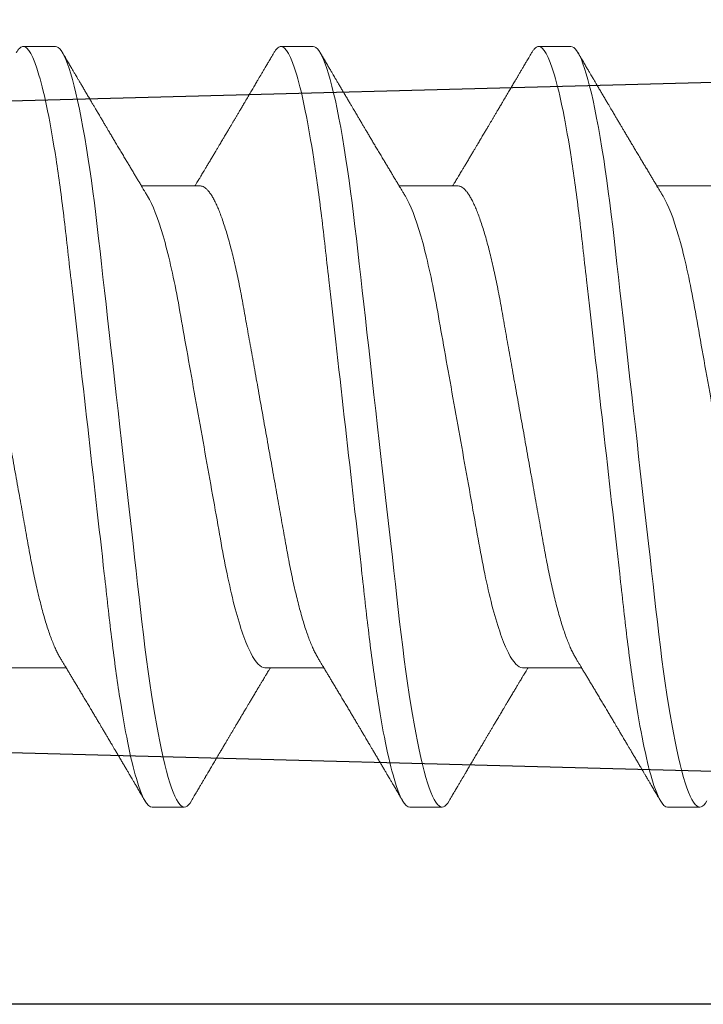
# Model space of a CAD drawing. Units: inches. Extents: x 0 to 101, y 0 to 32.
# Drawn here: x 98 to 98, y 8 to 9 of the extents above; entities that cross this region are included whole.
import ezdxf

# ---------------------------------------------------------------- set-up
doc = ezdxf.new("R2010")
doc.units = ezdxf.units.IN
doc.header["$MEASUREMENT"] = 0
doc.linetypes.add('SLD-Solid', pattern=[0])
doc.layers.add('WINTECH_DESIGN', color=3, linetype='Continuous', lineweight=25)
doc.styles.get("Standard").update_dxf_attribs({"font": 'arial.ttf'})

# ---------------------------------------------------------------- blocks, each defined once
blk = doc.blocks.new('E700_T')
at = {"layer": 'WINTECH_DESIGN', "color": 7, "linetype": 'Continuous'}
blk.add_lwpolyline([(1.358, -0.688), (3.569, -0.688, 0.414214), (3.584, -0.673), (3.584, -0.573, -0.414214), (3.599, -0.558), (3.619, -0.558, -0.414214), (3.634, -0.573), (3.634, -0.673, 0.414214), (3.649, -0.688), (3.985, -0.688, -0.414214), (4, -0.703), (4, -0.72283, -0.406566), (3.98539, -0.73783), (3.5205, -0.75, 1), (3.5205, -0.875), (3.98539, -0.88717, -0.406566), (4, -0.90217), (4, -0.922, -0.414214), (3.985, -0.937), (3.393, -0.937, -0.414214), (3.378, -0.922), (3.378, -0.783, 0.414214), (3.363, -0.768), (2.3794, -0.768, 0.516005)], format="xyb", dxfattribs=at)
at = {"layer": 'WINTECH_DESIGN', "color": 6}
blk.add_attdef('E700', (3.42791, -1.03259), '', height=0.063, dxfattribs=at)
blk = doc.blocks.new('*U241')
at = {"layer": 'WINTECH_DESIGN'}
blk.add_blockref('E700_T', (0, 0), dxfattribs=at)
blk = doc.blocks.new('SO19')
at = {"layer": 'WINTECH_DESIGN', "color": 0, "linetype": 'SLD-Solid', "lineweight": 15}
for p, q in [((0.36175, 0.082), (0.35481, 0.082)), ((0.41731, 0.082), (0.41036, 0.082)), ((0.47286, 0.082), (0.46592, 0.082)), ((0.393, 0.05193), (0.38029, 0.05193)), ((0.44856, 0.05193), (0.43585, 0.05193)), ((0.50411, 0.05193), (0.4914, 0.05193)), ((0.35133, -0.05193), (0.36404, -0.05193)), ((0.40689, -0.05193), (0.4196, -0.05193)), ((0.46244, -0.05193), (0.47515, -0.05193)), ((0.38258, -0.082), (0.38953, -0.082)), ((0.43814, -0.082), (0.44508, -0.082)), ((0.49369, -0.082), (0.50064, -0.082))]:
    blk.add_line(p, q, dxfattribs=at)
at = {"layer": 'WINTECH_DESIGN', "color": 0, "linetype": 'SLD-Solid', "lineweight": 15, "flags": 128}
for points in [[(0.35328, 0.08064), (0.35357, 0.08111), (0.35389, 0.0815), (0.35421, 0.08178), (0.35451, 0.08195), (0.35481, 0.082), (0.35513, 0.08194), (0.35545, 0.08174), (0.35579, 0.08142), (0.35614, 0.08095), (0.3565, 0.08036), (0.35686, 0.07962), (0.35721, 0.07879), (0.35756, 0.07784), (0.35792, 0.07677), (0.35828, 0.07558), (0.35864, 0.07426), (0.35901, 0.07283), (0.35937, 0.07128), (0.35974, 0.06962), (0.36011, 0.06785), (0.36047, 0.06598), (0.36083, 0.06404), (0.36118, 0.06202), (0.36153, 0.05991), (0.36187, 0.05772), (0.36224, 0.05527), (0.3626, 0.05275), (0.36295, 0.05016), (0.36329, 0.04751), (0.36362, 0.0448), (0.36395, 0.04205), (0.36424, 0.03941), (0.36455, 0.0367), (0.36487, 0.03391), (0.36519, 0.03105), (0.36552, 0.02812), (0.36586, 0.02513), (0.3662, 0.02209), (0.36655, 0.019), (0.3669, 0.01586), (0.36726, 0.01268), (0.36762, 0.00954), (0.36798, 0.00637), (0.36833, 0.00319), (0.36869, 0), (0.36908, -0.00344), (0.36947, -0.00688), (0.36986, -0.01029), (0.37024, -0.01368), (0.37062, -0.01704), (0.37099, -0.02035), (0.37134, -0.02342), (0.37168, -0.02644), (0.37201, -0.0294), (0.37234, -0.0323), (0.37266, -0.03513), (0.37297, -0.03789), (0.37328, -0.04057), (0.37357, -0.04318), (0.37388, -0.04576), (0.3742, -0.0483), (0.37452, -0.05074), (0.37485, -0.05313), (0.37518, -0.05546), (0.37552, -0.05772), (0.37589, -0.06008), (0.37627, -0.06235), (0.37665, -0.06451), (0.37703, -0.06658), (0.37742, -0.06852), (0.37781, -0.07035), (0.37817, -0.07197), (0.37854, -0.07347), (0.3789, -0.07485), (0.37927, -0.07611), (0.37963, -0.07725), (0.37998, -0.07827), (0.38033, -0.07917), (0.38068, -0.07994), (0.38102, -0.08058), (0.38135, -0.08111), (0.38167, -0.0815), (0.38198, -0.08178), (0.38229, -0.08195), (0.38258, -0.082), (0.38258, -0.082)], [(0.40883, 0.08064), (0.40913, 0.08111), (0.40945, 0.0815), (0.40976, 0.08178), (0.41007, 0.08195), (0.41036, 0.082), (0.41068, 0.08194), (0.41101, 0.08174), (0.41135, 0.08142), (0.4117, 0.08095), (0.41205, 0.08036), (0.41241, 0.07962), (0.41276, 0.07879), (0.41312, 0.07784), (0.41347, 0.07677), (0.41383, 0.07558), (0.4142, 0.07426), (0.41456, 0.07283), (0.41493, 0.07128), (0.4153, 0.06962), (0.41566, 0.06785), (0.41603, 0.06598), (0.41638, 0.06404), (0.41674, 0.06202), (0.41708, 0.05991), (0.41743, 0.05772), (0.41779, 0.05527), (0.41815, 0.05275), (0.4185, 0.05016), (0.41884, 0.04751), (0.41918, 0.0448), (0.4195, 0.04205), (0.4198, 0.03941), (0.42011, 0.0367), (0.42042, 0.03391), (0.42074, 0.03105), (0.42107, 0.02812), (0.42141, 0.02513), (0.42176, 0.02209), (0.42211, 0.019), (0.42246, 0.01586), (0.42282, 0.01268), (0.42317, 0.00954), (0.42353, 0.00637), (0.42389, 0.00319), (0.42425, 0), (0.42464, -0.00344), (0.42503, -0.00688), (0.42541, -0.01029), (0.4258, -0.01368), (0.42617, -0.01704), (0.42655, -0.02035), (0.42689, -0.02342), (0.42724, -0.02644), (0.42757, -0.0294), (0.4279, -0.0323), (0.42822, -0.03513), (0.42853, -0.03789), (0.42883, -0.04057), (0.42913, -0.04318), (0.42944, -0.04576), (0.42976, -0.0483), (0.43007, -0.05074), (0.4304, -0.05313), (0.43073, -0.05546), (0.43107, -0.05772), (0.43144, -0.06008), (0.43182, -0.06235), (0.4322, -0.06451), (0.43259, -0.06658), (0.43297, -0.06852), (0.43336, -0.07035), (0.43373, -0.07197), (0.4341, -0.07347), (0.43446, -0.07485), (0.43482, -0.07611), (0.43518, -0.07725), (0.43554, -0.07827), (0.43589, -0.07917), (0.43624, -0.07994), (0.43657, -0.08058), (0.43691, -0.08111), (0.43723, -0.0815), (0.43754, -0.08178), (0.43784, -0.08195), (0.43814, -0.082), (0.43814, -0.082)], [(0.46439, 0.08064), (0.46469, 0.08111), (0.46501, 0.0815), (0.46532, 0.08178), (0.46562, 0.08195), (0.46592, 0.082), (0.46624, 0.08194), (0.46657, 0.08174), (0.4669, 0.08142), (0.46725, 0.08095), (0.46761, 0.08036), (0.46797, 0.07962), (0.46832, 0.07879), (0.46867, 0.07784), (0.46903, 0.07677), (0.46939, 0.07558), (0.46975, 0.07426), (0.47012, 0.07283), (0.47049, 0.07128), (0.47085, 0.06962), (0.47122, 0.06785), (0.47158, 0.06598), (0.47194, 0.06404), (0.47229, 0.06202), (0.47264, 0.05991), (0.47298, 0.05772), (0.47335, 0.05527), (0.47371, 0.05275), (0.47406, 0.05016), (0.4744, 0.04751), (0.47473, 0.0448), (0.47506, 0.04205), (0.47536, 0.03941), (0.47566, 0.0367), (0.47598, 0.03391), (0.4763, 0.03105), (0.47663, 0.02812), (0.47697, 0.02513), (0.47731, 0.02209), (0.47766, 0.019), (0.47801, 0.01586), (0.47837, 0.01268), (0.47873, 0.00954), (0.47909, 0.00637), (0.47945, 0.00319), (0.47981, 0), (0.48019, -0.00344), (0.48058, -0.00688), (0.48097, -0.01029), (0.48135, -0.01368), (0.48173, -0.01704), (0.4821, -0.02035), (0.48245, -0.02342), (0.48279, -0.02644), (0.48313, -0.0294), (0.48345, -0.0323), (0.48377, -0.03513), (0.48408, -0.03789), (0.48439, -0.04057), (0.48469, -0.04318), (0.48499, -0.04576), (0.48531, -0.0483), (0.48563, -0.05074), (0.48596, -0.05313), (0.48629, -0.05546), (0.48663, -0.05772), (0.487, -0.06008), (0.48738, -0.06235), (0.48776, -0.06451), (0.48814, -0.06658), (0.48853, -0.06852), (0.48892, -0.07035), (0.48928, -0.07197), (0.48965, -0.07347), (0.49002, -0.07485), (0.49038, -0.07611), (0.49074, -0.07725), (0.49109, -0.07827), (0.49144, -0.07917), (0.49179, -0.07994), (0.49213, -0.08058), (0.49246, -0.08111), (0.49278, -0.0815), (0.4931, -0.08178), (0.4934, -0.08195), (0.49369, -0.082), (0.49369, -0.082)]]:
    blk.add_lwpolyline(points, dxfattribs=at)
at = {"layer": 'WINTECH_DESIGN', "color": 0, "linetype": 'SLD-Solid', "lineweight": 15}
for points, knots in [([(0.36175, 0.082), (0.36275, 0.082), (0.36392, 0.08), (0.36637, 0.07169), (0.36764, 0.06538), (0.3694, 0.05388), (0.36997, 0.04973), (0.37102, 0.04105), (0.37151, 0.03655), (0.37316, 0.02194), (0.3744, 0.01099), (0.37688, -0.01099), (0.37812, -0.02194), (0.37977, -0.03655), (0.38026, -0.04105), (0.38131, -0.04973), (0.38187, -0.05388), (0.38364, -0.06538), (0.38491, -0.07169), (0.38736, -0.08), (0.38853, -0.082), (0.38953, -0.082)], [0, 0, 0, 0, 0.125, 0.125, 0.25, 0.25, 0.3125, 0.3125, 0.375, 0.375, 0.5, 0.5, 0.625, 0.625, 0.6875, 0.6875, 0.75, 0.75, 0.875, 0.875, 1, 1, 1, 1]), ([(0.41731, 0.082), (0.41831, 0.082), (0.41948, 0.08), (0.42192, 0.07169), (0.4232, 0.06538), (0.42496, 0.05388), (0.42552, 0.04973), (0.42658, 0.04105), (0.42707, 0.03655), (0.42872, 0.02194), (0.42995, 0.01099), (0.43244, -0.01099), (0.43367, -0.02194), (0.43532, -0.03655), (0.43581, -0.04105), (0.43686, -0.04973), (0.43743, -0.05388), (0.43919, -0.06538), (0.44046, -0.07169), (0.44291, -0.08), (0.44408, -0.082), (0.44508, -0.082)], [0, 0, 0, 0, 0.125, 0.125, 0.25, 0.25, 0.3125, 0.3125, 0.375, 0.375, 0.5, 0.5, 0.625, 0.625, 0.6875, 0.6875, 0.75, 0.75, 0.875, 0.875, 1, 1, 1, 1]), ([(0.47286, 0.082), (0.47386, 0.082), (0.47503, 0.08), (0.47748, 0.07169), (0.47875, 0.06538), (0.48052, 0.05388), (0.48108, 0.04973), (0.48213, 0.04105), (0.48262, 0.03655), (0.48427, 0.02194), (0.48551, 0.01099), (0.48799, -0.01099), (0.48923, -0.02194), (0.49088, -0.03655), (0.49137, -0.04105), (0.49242, -0.04973), (0.49298, -0.05388), (0.49475, -0.06538), (0.49602, -0.07169), (0.49847, -0.08), (0.49964, -0.082), (0.50064, -0.082)], [0, 0, 0, 0, 0.125, 0.125, 0.25, 0.25, 0.3125, 0.3125, 0.375, 0.375, 0.5, 0.5, 0.625, 0.625, 0.6875, 0.6875, 0.75, 0.75, 0.875, 0.875, 1, 1, 1, 1]), ([(0.38162, 0.04973), (0.38148, 0.04996), (0.38122, 0.0504), (0.38086, 0.05099), (0.38056, 0.05148), (0.38032, 0.05189), (0.38009, 0.05227), (0.37981, 0.05274), (0.37945, 0.05333), (0.37903, 0.05403), (0.37858, 0.05479), (0.37811, 0.05557), (0.37762, 0.05639), (0.37714, 0.05719), (0.37664, 0.05804), (0.37611, 0.05893), (0.37556, 0.05985), (0.37503, 0.06074), (0.37453, 0.06158), (0.37406, 0.06236), (0.3736, 0.06314), (0.37318, 0.06385), (0.37278, 0.06452), (0.3724, 0.06517), (0.372, 0.06585), (0.3716, 0.06653), (0.37124, 0.06712), (0.37097, 0.06759), (0.37073, 0.06799), (0.3705, 0.06839), (0.37022, 0.06886), (0.36988, 0.06944), (0.36948, 0.07011), (0.36904, 0.07086), (0.36857, 0.07165), (0.3681, 0.07244), (0.36766, 0.0732), (0.36724, 0.0739), (0.36692, 0.07445), (0.36669, 0.07485), (0.36651, 0.07515), (0.3663, 0.0755), (0.36604, 0.07595), (0.36572, 0.07649), (0.36534, 0.07713), (0.36491, 0.07787), (0.36442, 0.07871), (0.36387, 0.07964), (0.36348, 0.0803), (0.36328, 0.08064)], [0, 0, 0, 0, 0.022702, 0.042011, 0.057922, 0.070449, 0.082113, 0.094682, 0.116272, 0.139903, 0.162623, 0.19012, 0.215764, 0.241895, 0.268775, 0.297828, 0.328525, 0.357946, 0.384591, 0.409699, 0.434063, 0.459862, 0.478721, 0.499498, 0.522194, 0.545382, 0.564753, 0.580011, 0.591161, 0.603149, 0.618461, 0.637099, 0.659066, 0.683285, 0.709983, 0.735606, 0.760152, 0.783393, 0.803916, 0.813068, 0.821825, 0.833078, 0.847475, 0.865019, 0.885711, 0.909552, 0.936546, 0.966694, 1, 1, 1, 1]), ([(0.40883, 0.08064), (0.40862, 0.08029), (0.40824, 0.07963), (0.40769, 0.0787), (0.40721, 0.07789), (0.40681, 0.07721), (0.4065, 0.07667), (0.40626, 0.07626), (0.40609, 0.07597), (0.40595, 0.07574), (0.40583, 0.07553), (0.40569, 0.0753), (0.40554, 0.07504), (0.40527, 0.07459), (0.40489, 0.07395), (0.40439, 0.07309), (0.40386, 0.07219), (0.40327, 0.07119), (0.40271, 0.07025), (0.4022, 0.06937), (0.40176, 0.06863), (0.40136, 0.06796), (0.40101, 0.06737), (0.40069, 0.06683), (0.40039, 0.06631), (0.40008, 0.06578), (0.39975, 0.06524), (0.39941, 0.06465), (0.39902, 0.064), (0.39857, 0.06325), (0.39815, 0.06254), (0.39779, 0.06193), (0.39751, 0.06146), (0.39728, 0.06106), (0.39708, 0.06073), (0.39685, 0.06034), (0.39656, 0.05985), (0.39618, 0.05922), (0.39576, 0.05852), (0.39531, 0.05776), (0.39485, 0.057), (0.39443, 0.05628), (0.39405, 0.05566), (0.39373, 0.05512), (0.39346, 0.05466), (0.3932, 0.05423), (0.39296, 0.05383), (0.39274, 0.05346), (0.39251, 0.05309), (0.39224, 0.05263), (0.392, 0.05223), (0.39185, 0.05199), (0.39182, 0.05193)], [0, 0, 0, 0, 0.036744, 0.069116, 0.09712, 0.120759, 0.140035, 0.153365, 0.163336, 0.170312, 0.177445, 0.185462, 0.194361, 0.204143, 0.232996, 0.261035, 0.293293, 0.327426, 0.364968, 0.392011, 0.418616, 0.442134, 0.462552, 0.480308, 0.498141, 0.516532, 0.535506, 0.555065, 0.577888, 0.603973, 0.633315, 0.651858, 0.668074, 0.681957, 0.693507, 0.70322, 0.72237, 0.744602, 0.76954, 0.796071, 0.824119, 0.848574, 0.87094, 0.889612, 0.904733, 0.919441, 0.935036, 0.946038, 0.958288, 0.974262, 0.994114, 1, 1, 1, 1]), ([(0.43717, 0.04973), (0.43703, 0.04996), (0.43677, 0.0504), (0.43641, 0.05099), (0.43612, 0.05148), (0.43587, 0.05189), (0.43564, 0.05227), (0.43536, 0.05274), (0.43501, 0.05333), (0.43459, 0.05403), (0.43413, 0.05479), (0.43367, 0.05557), (0.43318, 0.05639), (0.4327, 0.05719), (0.43219, 0.05804), (0.43166, 0.05893), (0.43111, 0.05985), (0.43058, 0.06074), (0.43009, 0.06158), (0.42962, 0.06236), (0.42916, 0.06314), (0.42874, 0.06385), (0.42834, 0.06452), (0.42796, 0.06517), (0.42755, 0.06585), (0.42715, 0.06653), (0.4268, 0.06712), (0.42652, 0.06759), (0.42629, 0.06799), (0.42605, 0.06839), (0.42577, 0.06886), (0.42543, 0.06944), (0.42504, 0.07011), (0.42459, 0.07086), (0.42413, 0.07165), (0.42366, 0.07244), (0.42321, 0.0732), (0.4228, 0.0739), (0.42248, 0.07445), (0.42224, 0.07485), (0.42207, 0.07515), (0.42186, 0.0755), (0.42159, 0.07595), (0.42127, 0.07649), (0.4209, 0.07713), (0.42046, 0.07787), (0.41997, 0.07871), (0.41942, 0.07964), (0.41904, 0.0803), (0.41884, 0.08064)], [0, 0, 0, 0, 0.022703, 0.042012, 0.057922, 0.070449, 0.082113, 0.094683, 0.116272, 0.139903, 0.162623, 0.19012, 0.215764, 0.241895, 0.268775, 0.297829, 0.328525, 0.357946, 0.384591, 0.4097, 0.434063, 0.459862, 0.478722, 0.499499, 0.522194, 0.545382, 0.564753, 0.580012, 0.591161, 0.603149, 0.618461, 0.637099, 0.659066, 0.683286, 0.709984, 0.735606, 0.760153, 0.783393, 0.803916, 0.813068, 0.821825, 0.833078, 0.847475, 0.865019, 0.885711, 0.909552, 0.936546, 0.966695, 1, 1, 1, 1]), ([(0.46439, 0.08064), (0.46418, 0.08029), (0.46379, 0.07963), (0.46324, 0.0787), (0.46277, 0.07789), (0.46237, 0.07721), (0.46205, 0.07667), (0.46181, 0.07626), (0.46164, 0.07597), (0.46151, 0.07574), (0.46138, 0.07553), (0.46125, 0.0753), (0.46109, 0.07504), (0.46083, 0.07459), (0.46045, 0.07395), (0.45995, 0.07309), (0.45941, 0.07219), (0.45883, 0.07119), (0.45827, 0.07025), (0.45775, 0.06937), (0.45732, 0.06863), (0.45692, 0.06796), (0.45657, 0.06737), (0.45625, 0.06683), (0.45594, 0.06631), (0.45563, 0.06578), (0.45531, 0.06524), (0.45496, 0.06465), (0.45457, 0.064), (0.45413, 0.06325), (0.45371, 0.06254), (0.45334, 0.06193), (0.45307, 0.06146), (0.45283, 0.06106), (0.45263, 0.06073), (0.4524, 0.06034), (0.45211, 0.05985), (0.45173, 0.05922), (0.45131, 0.05852), (0.45086, 0.05776), (0.45041, 0.057), (0.44998, 0.05628), (0.44961, 0.05566), (0.44929, 0.05512), (0.44901, 0.05466), (0.44875, 0.05423), (0.44852, 0.05383), (0.44829, 0.05346), (0.44807, 0.05309), (0.44779, 0.05263), (0.44756, 0.05223), (0.44741, 0.05199), (0.44737, 0.05193)], [0, 0, 0, 0, 0.036745, 0.069117, 0.09712, 0.120759, 0.140035, 0.153365, 0.163336, 0.170312, 0.177446, 0.185462, 0.194361, 0.204143, 0.232996, 0.261035, 0.293293, 0.327426, 0.364968, 0.392011, 0.418616, 0.442133, 0.462551, 0.480307, 0.498142, 0.516533, 0.535506, 0.555065, 0.577888, 0.603973, 0.633315, 0.651858, 0.668074, 0.681957, 0.693506, 0.70322, 0.72237, 0.744602, 0.76954, 0.796071, 0.824119, 0.848574, 0.87094, 0.889612, 0.904733, 0.919441, 0.935036, 0.946038, 0.958288, 0.974262, 0.994114, 1, 1, 1, 1]), ([(0.49273, 0.04973), (0.49259, 0.04996), (0.49233, 0.0504), (0.49197, 0.05099), (0.49167, 0.05148), (0.49143, 0.05189), (0.4912, 0.05227), (0.49092, 0.05274), (0.49056, 0.05333), (0.49014, 0.05403), (0.48969, 0.05479), (0.48922, 0.05557), (0.48873, 0.05639), (0.48825, 0.05719), (0.48775, 0.05804), (0.48722, 0.05893), (0.48667, 0.05985), (0.48614, 0.06074), (0.48564, 0.06158), (0.48518, 0.06236), (0.48472, 0.06314), (0.48429, 0.06385), (0.48389, 0.06452), (0.48351, 0.06517), (0.48311, 0.06585), (0.48271, 0.06653), (0.48236, 0.06712), (0.48208, 0.06759), (0.48184, 0.06799), (0.48161, 0.06839), (0.48133, 0.06886), (0.48099, 0.06944), (0.48059, 0.07011), (0.48015, 0.07086), (0.47968, 0.07165), (0.47922, 0.07244), (0.47877, 0.0732), (0.47835, 0.0739), (0.47803, 0.07445), (0.4778, 0.07485), (0.47762, 0.07515), (0.47741, 0.0755), (0.47715, 0.07595), (0.47683, 0.07649), (0.47645, 0.07713), (0.47602, 0.07787), (0.47553, 0.07871), (0.47498, 0.07964), (0.47459, 0.0803), (0.47439, 0.08064)], [0, 0, 0, 0, 0.022703, 0.042012, 0.057922, 0.070449, 0.082113, 0.094683, 0.116272, 0.139903, 0.162623, 0.19012, 0.215764, 0.241895, 0.268775, 0.297829, 0.328525, 0.357946, 0.384591, 0.4097, 0.434063, 0.459862, 0.478722, 0.499499, 0.522194, 0.545382, 0.564753, 0.580012, 0.591161, 0.603149, 0.618461, 0.637099, 0.659066, 0.683286, 0.709984, 0.735606, 0.760153, 0.783393, 0.803916, 0.813068, 0.821825, 0.833078, 0.847475, 0.865019, 0.885711, 0.909552, 0.936546, 0.966695, 1, 1, 1, 1]), ([(0.33744, 0.05193), (0.33835, 0.05193), (0.3394, 0.0509), (0.34159, 0.04659), (0.34274, 0.0433), (0.34493, 0.03511), (0.34593, 0.03028), (0.34778, 0.01994), (0.34883, 0.01402), (0.35104, 0.00163), (0.35219, -0.00482), (0.35382, -0.01395), (0.35435, -0.01691), (0.35535, -0.02252), (0.3558, -0.02514), (0.35721, -0.03268), (0.35827, -0.03737), (0.36049, -0.04501), (0.36164, -0.04794), (0.36272, -0.04973)], [0, 0, 0, 0, 0.125, 0.125, 0.25, 0.25, 0.375, 0.375, 0.5, 0.5, 0.625, 0.625, 0.6875, 0.6875, 0.75, 0.75, 0.875, 0.875, 1, 1, 1, 1]), ([(0.393, 0.05193), (0.39391, 0.05193), (0.39495, 0.0509), (0.39715, 0.04659), (0.3983, 0.0433), (0.40049, 0.03511), (0.40149, 0.03028), (0.40333, 0.01994), (0.40439, 0.01402), (0.4066, 0.00163), (0.40775, -0.00482), (0.40938, -0.01395), (0.4099, -0.01691), (0.4109, -0.02252), (0.41136, -0.02514), (0.41276, -0.03268), (0.41383, -0.03737), (0.41605, -0.04501), (0.4172, -0.04794), (0.41827, -0.04973)], [0, 0, 0, 0, 0.125, 0.125, 0.25, 0.25, 0.375, 0.375, 0.5, 0.5, 0.625, 0.625, 0.6875, 0.6875, 0.75, 0.75, 0.875, 0.875, 1, 1, 1, 1]), ([(0.44856, 0.05193), (0.44946, 0.05193), (0.45051, 0.0509), (0.4527, 0.04659), (0.45386, 0.0433), (0.45604, 0.03511), (0.45705, 0.03028), (0.45889, 0.01994), (0.45994, 0.01402), (0.46215, 0.00163), (0.4633, -0.00482), (0.46493, -0.01395), (0.46546, -0.01691), (0.46646, -0.02252), (0.46691, -0.02514), (0.46832, -0.03268), (0.46938, -0.03737), (0.4716, -0.04501), (0.47275, -0.04794), (0.47383, -0.04973)], [0, 0, 0, 0, 0.125, 0.125, 0.25, 0.25, 0.375, 0.375, 0.5, 0.5, 0.625, 0.625, 0.6875, 0.6875, 0.75, 0.75, 0.875, 0.875, 1, 1, 1, 1]), ([(0.38161, 0.04973), (0.38176, 0.04948), (0.38205, 0.04898), (0.38249, 0.04808), (0.38295, 0.04704), (0.38341, 0.04588), (0.38388, 0.04459), (0.38435, 0.04319), (0.38481, 0.04168), (0.38528, 0.04007), (0.38573, 0.03836), (0.38618, 0.03657), (0.38662, 0.03471), (0.38704, 0.03277), (0.38746, 0.03078), (0.38786, 0.02874), (0.38825, 0.02666), (0.38862, 0.02453), (0.38901, 0.02236), (0.38941, 0.02012), (0.38983, 0.01779), (0.39026, 0.01539), (0.3907, 0.01291), (0.39115, 0.01039), (0.3916, 0.00783), (0.39207, 0.00523), (0.39253, 0.00262), (0.393, 0), (0.39347, -0.00262), (0.39393, -0.00522), (0.39439, -0.00781), (0.39485, -0.01037), (0.3953, -0.01287), (0.39573, -0.01531), (0.39615, -0.01769), (0.39657, -0.02), (0.39697, -0.02226), (0.39736, -0.02447), (0.39774, -0.02662), (0.39813, -0.02872), (0.39854, -0.03077), (0.39896, -0.03277), (0.39938, -0.0347), (0.39982, -0.03657), (0.40027, -0.03836), (0.40072, -0.04006), (0.40118, -0.04167), (0.40165, -0.04317), (0.40211, -0.04457), (0.40257, -0.04584), (0.40303, -0.04699), (0.40348, -0.04803), (0.40394, -0.04895), (0.40439, -0.04975), (0.40483, -0.05043), (0.40527, -0.05099), (0.40569, -0.05141), (0.4061, -0.05171), (0.4065, -0.0519), (0.40676, -0.05192), (0.40689, -0.05193)], [0, 0, 0, 0, 0.016656, 0.033936, 0.051277, 0.069012, 0.086763, 0.104507, 0.12222, 0.139879, 0.157458, 0.174937, 0.192256, 0.209433, 0.226447, 0.24328, 0.259916, 0.276145, 0.292552, 0.309145, 0.325906, 0.343165, 0.360561, 0.378073, 0.395679, 0.413356, 0.431081, 0.44883, 0.46654, 0.484227, 0.501866, 0.519434, 0.536909, 0.55396, 0.570879, 0.587649, 0.604251, 0.621001, 0.637563, 0.654234, 0.671103, 0.688153, 0.705366, 0.722723, 0.740164, 0.757705, 0.775324, 0.792998, 0.810703, 0.8281, 0.845481, 0.862825, 0.880108, 0.89766, 0.915104, 0.93242, 0.949585, 0.966583, 0.983393, 1, 1, 1, 1]), ([(0.43717, 0.04973), (0.43731, 0.04948), (0.4376, 0.04898), (0.43805, 0.04808), (0.43851, 0.04704), (0.43897, 0.04588), (0.43944, 0.04459), (0.43991, 0.04319), (0.44037, 0.04168), (0.44083, 0.04007), (0.44129, 0.03836), (0.44173, 0.03657), (0.44217, 0.03471), (0.4426, 0.03277), (0.44301, 0.03078), (0.44342, 0.02874), (0.4438, 0.02666), (0.44418, 0.02453), (0.44457, 0.02236), (0.44497, 0.02012), (0.44538, 0.01779), (0.44581, 0.01539), (0.44625, 0.01291), (0.4467, 0.01039), (0.44716, 0.00783), (0.44762, 0.00523), (0.44809, 0.00262), (0.44856, 0), (0.44902, -0.00262), (0.44949, -0.00522), (0.44995, -0.00781), (0.4504, -0.01037), (0.45085, -0.01287), (0.45129, -0.01531), (0.45171, -0.01769), (0.45212, -0.02), (0.45253, -0.02226), (0.45292, -0.02447), (0.4533, -0.02662), (0.45369, -0.02872), (0.45409, -0.03077), (0.45451, -0.03277), (0.45494, -0.0347), (0.45538, -0.03657), (0.45582, -0.03836), (0.45628, -0.04006), (0.45674, -0.04167), (0.4572, -0.04317), (0.45767, -0.04457), (0.45813, -0.04584), (0.45858, -0.04699), (0.45904, -0.04803), (0.45949, -0.04895), (0.45994, -0.04975), (0.46039, -0.05043), (0.46082, -0.05099), (0.46125, -0.05141), (0.46166, -0.05171), (0.46206, -0.0519), (0.46232, -0.05192), (0.46244, -0.05193)], [0, 0, 0, 0, 0.016656, 0.033936, 0.051277, 0.069012, 0.086763, 0.104507, 0.12222, 0.139879, 0.157458, 0.174938, 0.192256, 0.209433, 0.226447, 0.24328, 0.259916, 0.276145, 0.292552, 0.309145, 0.325906, 0.343165, 0.360561, 0.378073, 0.395679, 0.413356, 0.431081, 0.44883, 0.46654, 0.484227, 0.501866, 0.519434, 0.536909, 0.55396, 0.570879, 0.587649, 0.604251, 0.621001, 0.637563, 0.654234, 0.671103, 0.688153, 0.705366, 0.722723, 0.740164, 0.757705, 0.775324, 0.792998, 0.810703, 0.8281, 0.845481, 0.862825, 0.880108, 0.89766, 0.915104, 0.932419, 0.949585, 0.966583, 0.983393, 1, 1, 1, 1]), ([(0.49273, 0.04973), (0.49287, 0.04948), (0.49316, 0.04898), (0.49361, 0.04808), (0.49406, 0.04704), (0.49453, 0.04588), (0.49499, 0.04459), (0.49546, 0.04319), (0.49593, 0.04168), (0.49639, 0.04007), (0.49684, 0.03836), (0.49729, 0.03657), (0.49773, 0.03471), (0.49815, 0.03277), (0.49857, 0.03078), (0.49897, 0.02874), (0.49936, 0.02666), (0.49974, 0.02453), (0.50012, 0.02236), (0.50052, 0.02012), (0.50094, 0.01779), (0.50137, 0.01539), (0.50181, 0.01291), (0.50226, 0.01039), (0.50272, 0.00783), (0.50318, 0.00523), (0.50364, 0.00262), (0.50411, 0), (0.50458, -0.00262), (0.50504, -0.00522), (0.5055, -0.00781), (0.50596, -0.01037), (0.50641, -0.01287), (0.50684, -0.01531), (0.50727, -0.01769), (0.50768, -0.02), (0.50808, -0.02226), (0.50847, -0.02447), (0.50886, -0.02662), (0.50925, -0.02872), (0.50965, -0.03077), (0.51007, -0.03277), (0.51049, -0.0347), (0.51093, -0.03657), (0.51138, -0.03836), (0.51183, -0.04006), (0.51229, -0.04167), (0.51276, -0.04317), (0.51322, -0.04457), (0.51368, -0.04584), (0.51414, -0.04699), (0.51459, -0.04803), (0.51505, -0.04895), (0.5155, -0.04975), (0.51594, -0.05043), (0.51638, -0.05099), (0.5168, -0.05141), (0.51721, -0.05171), (0.51762, -0.0519), (0.51787, -0.05192), (0.518, -0.05193)], [0, 0, 0, 0, 0.016656, 0.033936, 0.051277, 0.069012, 0.086763, 0.104507, 0.12222, 0.139879, 0.157458, 0.174938, 0.192256, 0.209433, 0.226447, 0.24328, 0.259916, 0.276145, 0.292552, 0.309145, 0.325906, 0.343165, 0.360561, 0.378073, 0.395679, 0.413356, 0.431081, 0.44883, 0.46654, 0.484227, 0.501866, 0.519434, 0.536909, 0.55396, 0.570879, 0.587649, 0.604251, 0.621001, 0.637563, 0.654234, 0.671103, 0.688153, 0.705366, 0.722723, 0.740164, 0.757705, 0.775324, 0.792998, 0.810703, 0.8281, 0.845481, 0.862825, 0.880108, 0.89766, 0.915104, 0.932419, 0.949585, 0.966583, 0.983393, 1, 1, 1, 1]), ([(0.36272, -0.04973), (0.36286, -0.04996), (0.36312, -0.0504), (0.36348, -0.05099), (0.36377, -0.05148), (0.36402, -0.05189), (0.36424, -0.05227), (0.36453, -0.05274), (0.36488, -0.05333), (0.3653, -0.05403), (0.36576, -0.05479), (0.36622, -0.05557), (0.36671, -0.05639), (0.36719, -0.05719), (0.3677, -0.05804), (0.36823, -0.05893), (0.36877, -0.05985), (0.36931, -0.06074), (0.3698, -0.06158), (0.37027, -0.06236), (0.37073, -0.06314), (0.37115, -0.06385), (0.37155, -0.06452), (0.37193, -0.06517), (0.37234, -0.06585), (0.37274, -0.06653), (0.37309, -0.06712), (0.37337, -0.06759), (0.3736, -0.06799), (0.37384, -0.06839), (0.37412, -0.06886), (0.37446, -0.06944), (0.37485, -0.07011), (0.3753, -0.07086), (0.37576, -0.07165), (0.37623, -0.07244), (0.37668, -0.0732), (0.37709, -0.0739), (0.37741, -0.07445), (0.37765, -0.07485), (0.37782, -0.07515), (0.37803, -0.0755), (0.3783, -0.07595), (0.37861, -0.07649), (0.37899, -0.07713), (0.37943, -0.07787), (0.37992, -0.07871), (0.38047, -0.07964), (0.38085, -0.0803), (0.38105, -0.08064)], [0, 0, 0, 0, 0.0227026, 0.0420116, 0.0579221, 0.0704493, 0.0821128, 0.0946826, 0.1162719, 0.1399036, 0.1626228, 0.1901202, 0.2157641, 0.2418948, 0.2687749, 0.2978283, 0.3285251, 0.3579458, 0.3845914, 0.4096996, 0.4340629, 0.4598617, 0.4787216, 0.4994983, 0.5221941, 0.5453821, 0.5647533, 0.5800114, 0.5911607, 0.6031488, 0.6184608, 0.6370993, 0.659066, 0.6832855, 0.7099834, 0.7356062, 0.7601523, 0.7833926, 0.8039159, 0.8130678, 0.8218252, 0.8330774, 0.8474748, 0.8650186, 0.8857106, 0.909552, 0.936546, 0.9666941, 1, 1, 1, 1]), ([(0.41827, -0.04973), (0.41841, -0.04996), (0.41867, -0.0504), (0.41903, -0.05099), (0.41933, -0.05148), (0.41957, -0.05189), (0.4198, -0.05227), (0.42008, -0.05274), (0.42044, -0.05333), (0.42086, -0.05403), (0.42131, -0.05479), (0.42178, -0.05557), (0.42227, -0.05639), (0.42275, -0.05719), (0.42325, -0.05804), (0.42378, -0.05893), (0.42433, -0.05985), (0.42486, -0.06074), (0.42536, -0.06158), (0.42582, -0.06236), (0.42628, -0.06314), (0.42671, -0.06385), (0.42711, -0.06452), (0.42749, -0.06517), (0.42789, -0.06585), (0.42829, -0.06653), (0.42864, -0.06712), (0.42892, -0.06759), (0.42916, -0.06799), (0.42939, -0.06839), (0.42967, -0.06886), (0.43001, -0.06944), (0.43041, -0.07011), (0.43085, -0.07086), (0.43132, -0.07165), (0.43178, -0.07244), (0.43223, -0.0732), (0.43265, -0.0739), (0.43297, -0.07445), (0.4332, -0.07485), (0.43338, -0.07515), (0.43359, -0.0755), (0.43385, -0.07595), (0.43417, -0.07649), (0.43455, -0.07713), (0.43498, -0.07787), (0.43547, -0.07871), (0.43602, -0.07964), (0.43641, -0.0803), (0.43661, -0.08064)], [0, 0, 0, 0, 0.022703, 0.042012, 0.057922, 0.070449, 0.082113, 0.094683, 0.116272, 0.139903, 0.162623, 0.19012, 0.215764, 0.241895, 0.268775, 0.297829, 0.328525, 0.357946, 0.384591, 0.409699, 0.434063, 0.459862, 0.478721, 0.499499, 0.522194, 0.545382, 0.564753, 0.580012, 0.591161, 0.603149, 0.618461, 0.637099, 0.659066, 0.683286, 0.709984, 0.735606, 0.760153, 0.783393, 0.803916, 0.813068, 0.821825, 0.833078, 0.847475, 0.865019, 0.885711, 0.909552, 0.936546, 0.966695, 1, 1, 1, 1]), ([(0.47383, -0.04973), (0.47397, -0.04996), (0.47423, -0.0504), (0.47459, -0.05099), (0.47488, -0.05148), (0.47513, -0.05189), (0.47536, -0.05227), (0.47564, -0.05274), (0.47599, -0.05333), (0.47641, -0.05403), (0.47687, -0.05479), (0.47733, -0.05557), (0.47782, -0.05639), (0.4783, -0.05719), (0.47881, -0.05804), (0.47934, -0.05893), (0.47989, -0.05985), (0.48042, -0.06074), (0.48091, -0.06158), (0.48138, -0.06236), (0.48184, -0.06314), (0.48226, -0.06385), (0.48266, -0.06452), (0.48304, -0.06517), (0.48345, -0.06585), (0.48385, -0.06653), (0.4842, -0.06712), (0.48448, -0.06759), (0.48471, -0.06799), (0.48495, -0.06839), (0.48523, -0.06886), (0.48557, -0.06944), (0.48596, -0.07011), (0.48641, -0.07086), (0.48687, -0.07165), (0.48734, -0.07244), (0.48779, -0.0732), (0.4882, -0.0739), (0.48852, -0.07445), (0.48876, -0.07485), (0.48893, -0.07515), (0.48914, -0.0755), (0.48941, -0.07595), (0.48973, -0.07649), (0.4901, -0.07713), (0.49054, -0.07787), (0.49103, -0.07871), (0.49158, -0.07964), (0.49196, -0.0803), (0.49216, -0.08064)], [0, 0, 0, 0, 0.022703, 0.042012, 0.057922, 0.070449, 0.082113, 0.094683, 0.116272, 0.139903, 0.162623, 0.19012, 0.215764, 0.241895, 0.268775, 0.297829, 0.328525, 0.357946, 0.384591, 0.4097, 0.434063, 0.459862, 0.478722, 0.499499, 0.522194, 0.545382, 0.564753, 0.580012, 0.591161, 0.603149, 0.618461, 0.637099, 0.659066, 0.683286, 0.709984, 0.735606, 0.760153, 0.783393, 0.803916, 0.813068, 0.821825, 0.833078, 0.847475, 0.865019, 0.885711, 0.909552, 0.936546, 0.966695, 1, 1, 1, 1]), ([(0.39106, -0.08064), (0.39126, -0.08029), (0.39165, -0.07963), (0.3922, -0.0787), (0.39267, -0.07789), (0.39307, -0.07721), (0.39339, -0.07667), (0.39363, -0.07626), (0.3938, -0.07597), (0.39394, -0.07574), (0.39406, -0.07553), (0.3942, -0.0753), (0.39435, -0.07504), (0.39462, -0.07459), (0.39499, -0.07395), (0.3955, -0.07309), (0.39603, -0.07219), (0.39662, -0.07119), (0.39718, -0.07025), (0.39769, -0.06937), (0.39813, -0.06863), (0.39853, -0.06796), (0.39888, -0.06737), (0.39919, -0.06683), (0.3995, -0.06631), (0.39981, -0.06578), (0.40014, -0.06524), (0.40048, -0.06465), (0.40087, -0.064), (0.40132, -0.06325), (0.40174, -0.06254), (0.4021, -0.06193), (0.40238, -0.06146), (0.40261, -0.06106), (0.40281, -0.06073), (0.40304, -0.06034), (0.40333, -0.05985), (0.40371, -0.05922), (0.40413, -0.05852), (0.40458, -0.05776), (0.40503, -0.057), (0.40546, -0.05628), (0.40584, -0.05566), (0.40616, -0.05512), (0.40643, -0.05466), (0.40669, -0.05423), (0.40693, -0.05383), (0.40715, -0.05346), (0.40738, -0.05309), (0.40765, -0.05263), (0.40789, -0.05223), (0.40804, -0.05199), (0.40807, -0.05193)], [0, 0, 0, 0, 0.036744, 0.069116, 0.09712, 0.120759, 0.140035, 0.153365, 0.163336, 0.170312, 0.177445, 0.185462, 0.194361, 0.204143, 0.232996, 0.261035, 0.293293, 0.327426, 0.364968, 0.392011, 0.418616, 0.442134, 0.462552, 0.480307, 0.498141, 0.516532, 0.535506, 0.555065, 0.577888, 0.603973, 0.633315, 0.651858, 0.668074, 0.681957, 0.693507, 0.70322, 0.72237, 0.744602, 0.76954, 0.796071, 0.824119, 0.848574, 0.87094, 0.889612, 0.904733, 0.919441, 0.935036, 0.946038, 0.958288, 0.974262, 0.994114, 1, 1, 1, 1]), ([(0.44661, -0.08064), (0.44682, -0.08029), (0.44721, -0.07963), (0.44776, -0.0787), (0.44823, -0.07789), (0.44863, -0.07721), (0.44895, -0.07667), (0.44919, -0.07626), (0.44936, -0.07597), (0.44949, -0.07574), (0.44962, -0.07553), (0.44975, -0.0753), (0.44991, -0.07504), (0.45017, -0.07459), (0.45055, -0.07395), (0.45105, -0.07309), (0.45159, -0.07219), (0.45217, -0.07119), (0.45273, -0.07025), (0.45325, -0.06937), (0.45368, -0.06863), (0.45408, -0.06796), (0.45443, -0.06737), (0.45475, -0.06683), (0.45506, -0.06631), (0.45537, -0.06578), (0.45569, -0.06524), (0.45604, -0.06465), (0.45643, -0.064), (0.45687, -0.06325), (0.45729, -0.06254), (0.45766, -0.06193), (0.45793, -0.06146), (0.45817, -0.06106), (0.45837, -0.06073), (0.4586, -0.06034), (0.45889, -0.05985), (0.45927, -0.05922), (0.45969, -0.05852), (0.46014, -0.05776), (0.46059, -0.057), (0.46102, -0.05628), (0.46139, -0.05566), (0.46171, -0.05512), (0.46199, -0.05466), (0.46225, -0.05423), (0.46248, -0.05383), (0.46271, -0.05346), (0.46293, -0.05309), (0.46321, -0.05263), (0.46344, -0.05223), (0.46359, -0.05199), (0.46363, -0.05193)], [0, 0, 0, 0, 0.036745, 0.069116, 0.09712, 0.120759, 0.140035, 0.153365, 0.163336, 0.170312, 0.177446, 0.185462, 0.194361, 0.204143, 0.232996, 0.261035, 0.293293, 0.327426, 0.364968, 0.392011, 0.418616, 0.442133, 0.462551, 0.480307, 0.498142, 0.516533, 0.535506, 0.555065, 0.577888, 0.603973, 0.633315, 0.651858, 0.668074, 0.681957, 0.693506, 0.70322, 0.72237, 0.744602, 0.76954, 0.79607, 0.824119, 0.848574, 0.87094, 0.889612, 0.904733, 0.919441, 0.935036, 0.946038, 0.958288, 0.974262, 0.994114, 1, 1, 1, 1]), ([(0.38953, -0.082), (0.38963, -0.08199), (0.38985, -0.08196), (0.39018, -0.08176), (0.39052, -0.08143), (0.39081, -0.08106), (0.39099, -0.08074), (0.39106, -0.08063)], [0, 0, 0, 0, 0.216094, 0.434356, 0.654641, 0.876793, 1, 1, 1, 1]), ([(0.44508, -0.082), (0.44519, -0.08199), (0.4454, -0.08196), (0.44573, -0.08176), (0.44607, -0.08143), (0.44637, -0.08106), (0.44655, -0.08074), (0.44661, -0.08063)], [0, 0, 0, 0, 0.216094, 0.434356, 0.654641, 0.876793, 1, 1, 1, 1]), ([(0.50064, -0.082), (0.50074, -0.08199), (0.50096, -0.08196), (0.50129, -0.08176), (0.50163, -0.08143), (0.50192, -0.08106), (0.5021, -0.08074), (0.50217, -0.08063)], [0, 0, 0, 0, 0.216094, 0.434356, 0.654641, 0.876793, 1, 1, 1, 1])]:
    blk.add_open_spline(points, degree=3, knots=knots, dxfattribs=at)
at = {"layer": 'WINTECH_DESIGN', "color": 6}
blk.add_attdef('SO19', (-0.07494, -0.12137), '', height=0.063, rotation=90, dxfattribs=at)
blk = doc.blocks.new('VP_SD4_BTM')
at = {"layer": 'WINTECH_DESIGN'}
blk.add_blockref('*U241', (-0.113, 1.0625), dxfattribs=at)
at = {"layer": 'WINTECH_DESIGN', "color": 7, "rotation": 180}
blk.add_blockref('SO19', (4.207, 0.25), dxfattribs=at)
blk = doc.blocks.new('SD4200_POS_VPBTM')
at = {"layer": 'WINTECH_DESIGN'}
blk.add_blockref('VP_SD4_BTM', (0.113, -0.2575), dxfattribs=at)

msp = doc.modelspace()

# ---------------------------------------------------------------- block references
at = {"layer": 'WINTECH_DESIGN'}
msp.add_blockref('SD4200_POS_VPBTM', (94.12703, 8.52013), dxfattribs=at)

doc.saveas('drawing.dxf')
